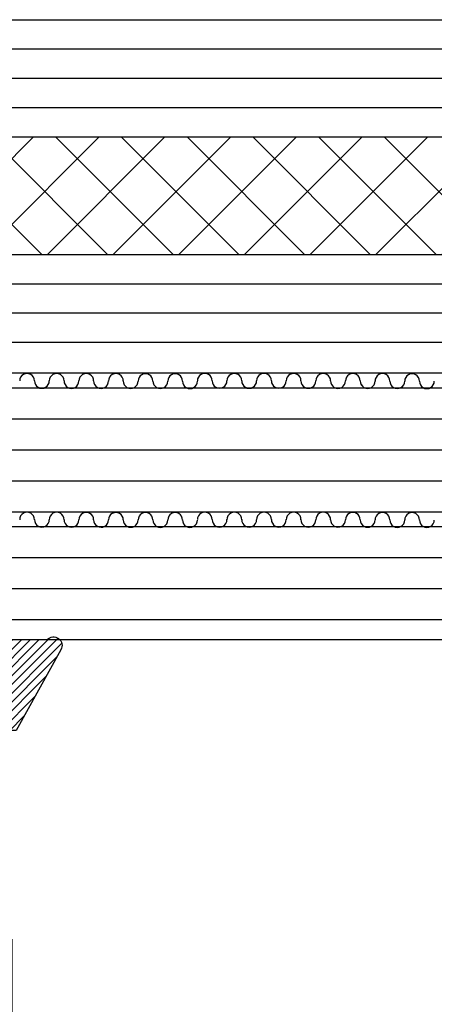
# Model space of a CAD drawing. Units: inches. Extents: x 0 to 32.2, y 0 to 43.6.
# Drawn here: x 6.6 to 7.4, y 10.8 to 12.8 of the extents above; entities that cross this region are included whole.
import ezdxf

# ---------------------------------------------------------------- set-up
doc = ezdxf.new("R2010")
doc.units = ezdxf.units.IN
doc.header["$LTSCALE"] = 0.5
doc.header["$MEASUREMENT"] = 0
for name, color, linetype in [('Arcadia-Dim', 4, 'Continuous'), ('Arcadia-Profile', 5, 'Continuous'), ('Arcadia-Shade', 8, 'Continuous')]:
    doc.layers.add(name, color=color, linetype=linetype)
doc.styles.get("Standard").update_dxf_attribs({"font": 'ARIALN.TTF'})
doc.dimstyles.new('Arcadia-2', dxfattribs={"dimscale": 2, "dimtxt": 0.0938, "dimasz": 0.0938, "dimexe": 0.0546, "dimexo": 0.0469, "dimgap": 0.0469, "dimtad": 0, "dimtih": 1, "dimdec": 4, "dimrnd": 0.0625, "dimzin": 3, "dimdsep": 46, "dimlunit": 4, "dimtxsty": 'Standard', "dimblk": 'ARCHTICK', "dimcen": 0.0469, "dimdle": 0.0546, "dimclrd": 256, "dimclre": 256, "dimclrt": 256, "dimadec": 0, "dimazin": 0, "dimtfac": 0.75, "dimtix": 1, "dimtmove": 2, "dimatfit": 3, "dimfxl": 1, "dimtolj": 1, "dimtzin": 3, "dimlwd": -3, "dimlwe": -3, "dimarcsym": 0})

# ---------------------------------------------------------------- blocks, each defined once
blk = doc.blocks.new('*U3')
at = {"layer": 'Arcadia-Shade'}
h = blk.add_hatch(dxfattribs=at)
h.set_pattern_fill('ANSI31', color=256, scale=0.1, style=0)
edge = h.paths.add_edge_path()
edge.add_line((0.2776, 0.282), (0.2625, 0.2514))
edge.add_arc((0.2728, 0.2454), 0.012, 149.9342, 329.9342)
edge.add_line((0.2832, 0.2394), (0.3274, 0.3054))
edge.add_arc((0.3144, 0.3141), 0.0156, 326.1593, 393.8407)
edge.add_line((0.3274, 0.3228), (0.2832, 0.3888))
edge.add_arc((0.2728, 0.3828), 0.012, 30.066, 210.066)
edge.add_line((0.2625, 0.3768), (0.2776, 0.3462))
edge.add_arc((0.2706, 0.3427), 0.00781, -109.3531, 26.2913, ccw=False)
edge.add_line((0.268, 0.3354), (0.1862, 0.3641))
edge.add_line((0.1862, 0.3641), (0.1862, 0.5601))
edge.add_line((0.1862, 0.5601), (0.0237, 0.6506))
edge.add_arc((0.0152, 0.6355), 0.0174, 60.8849, 225.4024)
edge.add_line((0.003, 0.6231), (0.003, 0.0051))
edge.add_arc((0.0152, -0.0073), 0.0174, 134.5976, 299.1151)
edge.add_line((0.0237, -0.0225), (0.1862, 0.0681))
edge.add_line((0.1862, 0.0681), (0.1862, 0.2641))
edge.add_line((0.1862, 0.2641), (0.268, 0.2928))
edge.add_arc((0.2706, 0.2854), 0.00781, -26.2913, 109.3532, ccw=False)
at = {"layer": 'Arcadia-Profile'}
blk.add_lwpolyline([(0.2776, 0.282), (0.2625, 0.2514, 1), (0.2832, 0.2394), (0.3274, 0.3054, 0.304211), (0.3274, 0.3228), (0.2832, 0.3888, 1), (0.2625, 0.3768), (0.2776, 0.3462, -0.672253), (0.268, 0.3354), (0.1862, 0.3641), (0.1862, 0.5601), (0.0237, 0.6506, 0.873259), (0.003, 0.6231), (0.003, 0.0051, 0.873259), (0.0237, -0.0225), (0.1862, 0.0681), (0.1862, 0.2641), (0.268, 0.2928, -0.672254)], format="xyb", close=True, dxfattribs=at)
blk = doc.blocks.new('_ArchTick')
at = {"color": 0, "linetype": 'ByBlock', "lineweight": -3, "const_width": 0.15}
blk.add_lwpolyline([(-0.5, -0.5), (0.5, 0.5)], dxfattribs=at)
blk = doc.blocks.new('*D23')
at = {"layer": 'Arcadia-Dim', "lineweight": -3}
for p, q in [((5.5446, 11.65), (5.5446, 9.9548)), ((6.5446, 10.9278), (6.5446, 9.9548)), ((5.4354, 10.064), (5.765, 10.064)), ((6.6538, 10.064), (6.3243, 10.064))]:
    blk.add_line(p, q, dxfattribs=at)
at = {"layer": 'Defpoints', "color": 0, "lineweight": -3}
for p in [(5.5446, 11.7438), (6.5446, 11.0216), (6.5446, 10.064)]:
    blk.add_point(p, dxfattribs=at)
at = {"layer": 'Arcadia-Dim', "lineweight": -3, "xscale": 0.1876, "yscale": 0.1876, "zscale": 0.1876, "rotation": 180}
blk.add_blockref('_ArchTick', (5.5446, 10.064), dxfattribs=at)
at = {"layer": 'Arcadia-Dim', "lineweight": -3, "xscale": 0.1876, "yscale": 0.1876, "zscale": 0.1876}
blk.add_blockref('_ArchTick', (6.5446, 10.064), dxfattribs=at)
at = {"layer": 'Arcadia-Dim', "insert": (6.0446, 10.064), "char_height": 0.1876, "attachment_point": 5}
blk.add_mtext('\\A1;1"\\PMin.', dxfattribs=at)
blk = doc.blocks.new('*D24')
at = {"layer": 'Arcadia-Dim', "lineweight": -3}
for p, q in [((3.5445, 10.9278), (3.5445, 9.0454)), ((6.5446, 10.9278), (6.5446, 9.0454)), ((3.4353, 9.1546), (4.8622, 9.1546)), ((6.6538, 9.1546), (5.2269, 9.1546))]:
    blk.add_line(p, q, dxfattribs=at)
at = {"layer": 'Defpoints', "color": 0, "lineweight": -3}
for p in [(3.5445, 11.0216), (6.5446, 11.0216), (3.5445, 9.1546)]:
    blk.add_point(p, dxfattribs=at)
at = {"layer": 'Arcadia-Dim', "lineweight": -3, "xscale": 0.1876, "yscale": 0.1876, "zscale": 0.1876, "rotation": 180}
blk.add_blockref('_ArchTick', (3.5445, 9.1546), dxfattribs=at)
at = {"layer": 'Arcadia-Dim', "lineweight": -3, "xscale": 0.1876, "yscale": 0.1876, "zscale": 0.1876}
blk.add_blockref('_ArchTick', (6.5446, 9.1546), dxfattribs=at)
at = {"layer": 'Arcadia-Dim', "insert": (5.0446, 9.1546), "char_height": 0.1876, "attachment_point": 5}
blk.add_mtext('\\A1;3"', dxfattribs=at)

msp = doc.modelspace()

# ---------------------------------------------------------------- hatches: boundary and pattern name
at = {"layer": 'Arcadia-Profile'}
h = msp.add_hatch(dxfattribs=at)
h.set_pattern_fill('NET', color=256, scale=0.75, angle=135, style=0)
h.set_pattern_definition([(135, (10708.34026, -8722.29997), (-0.06629126074, -0.06629126074), []), (225, (10708.34026, -8722.29997), (0.06629126074, -0.06629126074), [])])
h.paths.add_polyline_path([(5.5444, 12.54581), (5.5444, 12.30859), (7.35994, 12.30859), (7.744, 12.30859), (7.744, 12.54581), (7.26721, 12.54581)])

# ---------------------------------------------------------------- linework, layer by layer
for p, q in [((5.5444, 12.78203), (7.744, 12.78203)), ((5.54465, 12.54581), (7.744, 12.54581)), ((5.54465, 12.30859), (7.744, 12.30859)), ((5.54465, 12.06959), (7.26721, 12.06959)), ((5.54465, 12.06959), (7.744, 12.06959)), ((5.54465, 12.03959), (7.744, 12.03959)), ((5.54465, 11.78959), (7.744, 11.78959)), ((5.54465, 11.75959), (7.744, 11.75959)), ((5.5444, 11.53203), (7.744, 11.53203))]:
    msp.add_line(p, q, dxfattribs=at)
for centre, radius, start, end in [((6.57532, 12.05377), 0.01488, 359.52378, 180.47622), ((6.60519, 12.05365), 0.015, 179.52768, 0.00001), ((6.63507, 12.05364), 0.01488, 359.52378, 180.47622), ((6.66495, 12.05352), 0.015, 179.52768, 0.00001), ((6.69482, 12.05352), 0.01488, 359.52378, 180.47622), ((6.7247, 12.05339), 0.015, 179.52768, 0.00001), ((6.75458, 12.05339), 0.01488, 359.52378, 180.47622), ((6.81433, 12.05325), 0.01488, 359.52378, 180.47622), ((6.87408, 12.05313), 0.01488, 359.52378, 180.47622), ((6.93383, 12.05389), 0.01488, 359.52378, 180.47622), ((6.96371, 12.05377), 0.015, 179.52768, 0.00001), ((6.99359, 12.05373), 0.01488, 359.52378, 180.47622), ((7.02346, 12.05361), 0.015, 179.52768, 0.00001), ((7.05334, 12.05389), 0.01488, 359.52378, 180.47622), ((7.08322, 12.05377), 0.015, 179.52768, 0.00001), ((7.11309, 12.05377), 0.01488, 359.52378, 180.47622), ((7.14297, 12.05365), 0.015, 179.52768, 0.00001), ((7.17285, 12.05365), 0.01488, 359.52378, 180.47622), ((7.20272, 12.05352), 0.015, 179.52768, 0.00001), ((7.2326, 12.05352), 0.01488, 359.52378, 180.47622), ((7.26248, 12.0534), 0.015, 179.52768, 0.00001), ((7.29235, 12.05327), 0.01488, 359.52378, 180.47622), ((7.35211, 12.05313), 0.01488, 359.52378, 180.47622), ((6.78445, 12.05326), 0.015, 179.52768, 0.00001), ((6.8442, 12.05313), 0.015, 179.52768, 0.00001), ((6.90396, 12.053), 0.015, 179.52768, 0.00001), ((7.26248, 12.05328), 0.015, 179.52768, 0.00001), ((7.32223, 12.05314), 0.015, 179.52768, 0.00001), ((7.38198, 12.05301), 0.015, 179.52768, 0.00001), ((6.57532, 11.77377), 0.01488, 359.52378, 180.47622), ((6.63507, 11.77364), 0.01488, 359.52378, 180.47622), ((6.69482, 11.77352), 0.01488, 359.52378, 180.47622), ((6.75458, 11.77339), 0.01488, 359.52378, 180.47622), ((6.81433, 11.77325), 0.01488, 359.52378, 180.47622), ((6.87408, 11.77313), 0.01488, 359.52378, 180.47622), ((6.93383, 11.77389), 0.01488, 359.52378, 180.47622), ((6.99359, 11.77373), 0.01488, 359.52378, 180.47622), ((7.05334, 11.77389), 0.01488, 359.52378, 180.47622), ((7.11309, 11.77377), 0.01488, 359.52378, 180.47622), ((7.17285, 11.77365), 0.01488, 359.52378, 180.47622), ((7.2326, 11.77352), 0.01488, 359.52378, 180.47622), ((7.29235, 11.77327), 0.01488, 359.52378, 180.47622), ((7.35211, 11.77313), 0.01488, 359.52378, 180.47622), ((6.60519, 11.77365), 0.015, 179.52768, 0.00001), ((6.66495, 11.77352), 0.015, 179.52768, 0.00001), ((6.7247, 11.77339), 0.015, 179.52768, 0.00001), ((6.78445, 11.77326), 0.015, 179.52768, 0.00001), ((6.8442, 11.77313), 0.015, 179.52768, 0.00001), ((6.90396, 11.773), 0.015, 179.52768, 0.00001), ((6.96371, 11.77377), 0.015, 179.52768, 0.00001), ((7.02346, 11.77361), 0.015, 179.52768, 0.00001), ((7.08322, 11.77377), 0.015, 179.52768, 0.00001), ((7.14297, 11.77365), 0.015, 179.52768, 0.00001), ((7.20272, 11.77352), 0.015, 179.52768, 0.00001), ((7.26248, 11.7734), 0.015, 179.52768, 0.00001), ((7.26248, 11.77328), 0.015, 179.52768, 0.00001), ((7.32223, 11.77314), 0.015, 179.52768, 0.00001), ((7.38198, 11.77301), 0.015, 179.52768, 0.00001)]:
    msp.add_arc(centre, radius, start, end, dxfattribs=at)
at = {"layer": 'Arcadia-Shade'}
for p, q in [((5.5444, 12.72303), (7.744, 12.72303)), ((5.54465, 12.66403), (7.744, 12.66403)), ((5.54465, 12.60481), (7.744, 12.60481)), ((5.54465, 12.24959), (7.744, 12.24959)), ((5.54465, 12.19059), (7.744, 12.19059)), ((5.54465, 12.13159), (7.744, 12.13159)), ((5.54465, 11.97709), (7.744, 11.97709)), ((5.54465, 11.91459), (7.744, 11.91459)), ((5.54465, 11.85209), (7.744, 11.85209)), ((5.54465, 11.69709), (7.744, 11.69709)), ((5.54465, 11.63459), (7.744, 11.63459)), ((5.54465, 11.57209), (7.744, 11.57209))]:
    msp.add_line(p, q, dxfattribs=at)

# ---------------------------------------------------------------- block references
at = {"layer": 'Arcadia-Profile', "lineweight": -3, "xscale": -1, "rotation": 90}
msp.add_blockref('*U3', (6.62113, 11.53501), dxfattribs=at)

# ---------------------------------------------------------------- dimensions: what is measured, and where the dimension line sits
at = {"layer": 'Arcadia-Dim'}
dim = msp.add_linear_dim(base=(6.54465, 10.06399), p1=(5.54465, 11.74375), p2=(6.54465, 11.02162), text='<>\\PMin.', dimstyle='Arcadia-2', dxfattribs=at)
dim.commit()
dim.dimension.update_dxf_attribs({"geometry": '*D23', "text_midpoint": (6.04465, 10.06399), "dimtype": 160})
dim = msp.add_linear_dim(base=(3.54453, 9.15461), p1=(6.54465, 11.02162), p2=(3.54453, 11.02162), dimstyle='Arcadia-2', dxfattribs=at)
dim.commit()
dim.dimension.update_dxf_attribs({"geometry": '*D24', "text_midpoint": (5.04459, 9.15461)})

doc.saveas('drawing.dxf')
